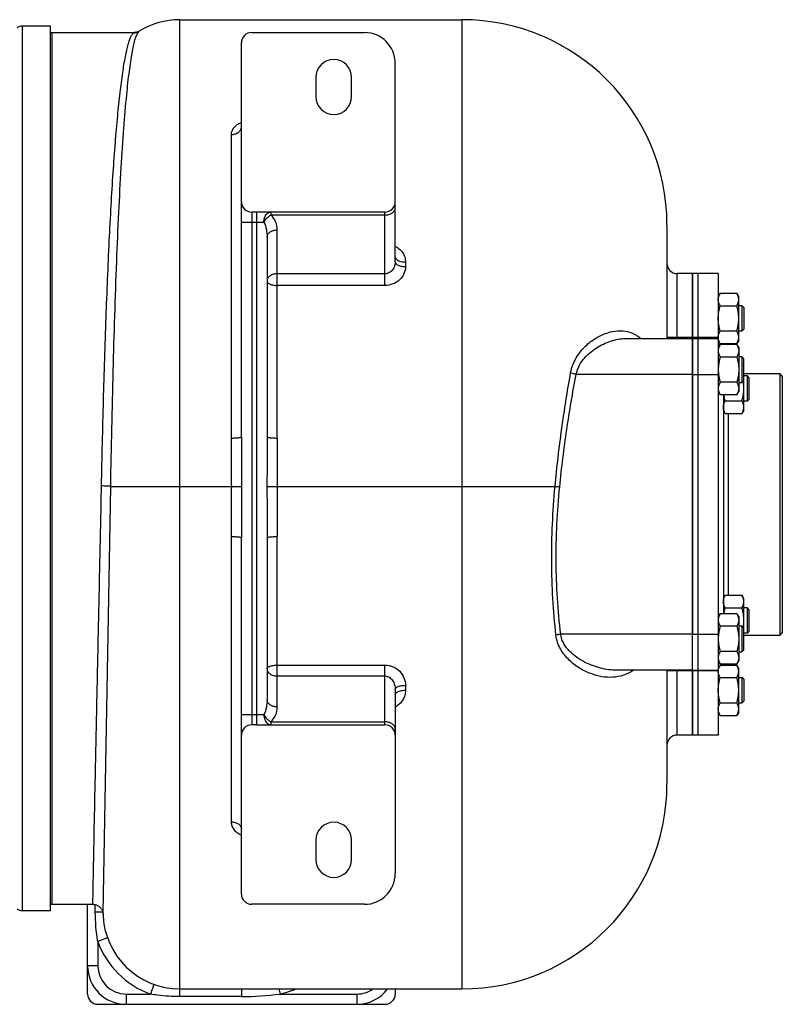
# Model space of a CAD drawing. Units: millimetres. Extents: x -1943 to 1777, y -550 to 1017.
# Drawn here: x 921 to 1219, y 621 to 1005 of the extents above; entities that cross this region are included whole.
import ezdxf

# ---------------------------------------------------------------- set-up
doc = ezdxf.new("R2010")
doc.units = ezdxf.units.MM
doc.header["$LTSCALE"] = 19.36
doc.layers.get('0').update_dxf_attribs({"linetype": 'CONTINUOUS'})
for name, color, linetype in [('02___PRT_ALL_AXES', 7, 'CONTINUOUS'), ('3_ALL_AXES', 7, 'CONTINUOUS'), ('5_SUPERFICI', 7, 'CONTINUOUS')]:
    doc.layers.add(name, color=color, linetype=linetype)

msp = doc.modelspace()

# ---------------------------------------------------------------- linework, layer by layer
at = {"color": 7, "linetype": 'CONTINUOUS'}
for p, q in [((933.13, 1002.6), (922.13, 1002.6)), ((933.13, 657.6), (933.13, 1002.6)), ((983.63, 1005.1), (983.34, 1005.1)), ((983.63, 1005.1), (1093.63, 1005.1)), ((1011.63, 1000.1), (1055.63, 1000.1)), ((1007.63, 842.37), (1007.63, 996.1)), ((1067.63, 910.7), (1067.63, 988.1)), ((1036.63, 982.6), (1036.63, 975.1)), ((1050.63, 975.1), (1050.63, 982.6)), ((1013.63, 930.1), (1011.63, 930.1)), ((1063.63, 930.1), (1013.63, 930.1)), ((1173.63, 925.1), (1173.63, 880.81)), ((1017.63, 920.3), (1017.63, 842.37)), ((1183.63, 906.1), (1177.63, 906.1)), ((1183.63, 726.1), (1183.63, 906.1)), ((1194.39, 898.42), (1193.63, 897.1)), ((1194.39, 898.42), (1200.87, 898.42)), ((1201.63, 897.1), (1200.87, 898.42)), ((1201.63, 880.1), (1201.63, 897.1)), ((1194.39, 893.51), (1200.87, 893.51)), ((1201.63, 893.6), (1202.88, 893.6)), ((1203.63, 892.85), (1202.88, 893.6)), ((1202.88, 893.6), (1202.88, 883.6)), ((1203.63, 892.85), (1203.63, 884.35)), ((1194.39, 883.7), (1200.87, 883.7)), ((1202.88, 883.6), (1201.63, 883.6)), ((1203.63, 884.35), (1202.88, 883.6)), ((1158.16, 880.81), (1183.63, 880.81)), ((1194.39, 878.79), (1193.63, 880.1)), ((1201.63, 880.1), (1200.87, 878.79)), ((1193.63, 877.11), (1194.39, 878.43)), ((1194.39, 878.79), (1200.87, 878.79)), ((1200.87, 878.43), (1194.39, 878.43)), ((1200.87, 878.43), (1201.63, 877.11)), ((1201.63, 877.11), (1201.63, 860.11)), ((1200.87, 873.52), (1194.39, 873.52)), ((1202.88, 873.61), (1201.63, 873.61)), ((1203.63, 872.86), (1202.88, 873.61)), ((1202.88, 873.61), (1202.88, 863.61)), ((1203.63, 852.86), (1203.63, 872.86)), ((1203.63, 864.36), (1202.88, 863.61)), ((1203.63, 866.36), (1204.88, 866.36)), ((1205.63, 865.61), (1204.88, 866.36)), ((1204.88, 866.36), (1204.88, 856.36)), ((1205.63, 865.61), (1205.63, 857.11)), ((1218.63, 866.1), (1217.63, 867.1)), ((1217.63, 867.1), (1217.63, 765.1)), ((1218.63, 866.1), (1218.63, 766.1)), ((1200.87, 863.71), (1194.39, 863.71)), ((1201.63, 863.61), (1202.88, 863.61)), ((1193.63, 860.11), (1194.39, 858.8)), ((1200.87, 858.8), (1194.39, 858.8)), ((1196.39, 856.45), (1202.87, 856.45)), ((1200.87, 858.8), (1201.63, 860.11)), ((1204.88, 856.36), (1203.63, 856.36)), ((1205.63, 857.11), (1204.88, 856.36)), ((1196.39, 851.54), (1195.63, 852.86)), ((1203.63, 852.86), (1202.87, 851.54)), ((1196.39, 851.54), (1202.87, 851.54)), ((1007.63, 664.1), (1007.63, 803.13)), ((1017.63, 803.13), (1017.63, 739.9)), ((1196.39, 780.66), (1195.63, 779.35)), ((1196.39, 780.66), (1202.87, 780.66)), ((1203.63, 779.35), (1202.87, 780.66)), ((1196.39, 775.76), (1202.87, 775.76)), ((1203.63, 759.36), (1203.63, 779.35)), ((1203.63, 775.85), (1204.88, 775.85)), ((1205.63, 775.1), (1204.88, 775.85)), ((1204.88, 775.85), (1204.88, 765.85)), ((1193.63, 772.11), (1194.39, 773.43)), ((1200.87, 773.43), (1194.39, 773.43)), ((1200.87, 773.43), (1201.63, 772.11)), ((1201.63, 772.11), (1201.63, 755.11)), ((1205.63, 775.1), (1205.63, 766.6)), ((1200.87, 768.52), (1194.39, 768.52)), ((1202.88, 768.61), (1201.63, 768.61)), ((1203.63, 767.86), (1202.88, 768.61)), ((1202.88, 768.61), (1202.88, 758.61)), ((1204.88, 765.85), (1203.63, 765.85)), ((1205.63, 766.6), (1204.88, 765.85)), ((1218.63, 766.1), (1217.63, 765.1)), ((1200.87, 758.71), (1194.39, 758.71)), ((1201.63, 758.61), (1202.88, 758.61)), ((1203.63, 759.36), (1202.88, 758.61)), ((1193.63, 755.11), (1194.39, 753.8)), ((1194.39, 753.42), (1193.63, 752.1)), ((1200.87, 753.8), (1194.39, 753.8)), ((1194.39, 753.42), (1200.87, 753.42)), ((1200.87, 753.8), (1201.63, 755.11)), ((1201.63, 752.1), (1200.87, 753.42)), ((1183.63, 751.4), (1154.09, 751.4)), ((1173.63, 751.4), (1173.63, 707.1)), ((1201.63, 735.1), (1201.63, 752.1)), ((1194.39, 748.51), (1200.87, 748.51)), ((1201.63, 748.6), (1202.88, 748.6)), ((1203.63, 747.85), (1202.88, 748.6)), ((1202.88, 748.6), (1202.88, 738.6)), ((1203.63, 747.85), (1203.63, 739.35)), ((1067.63, 743.93), (1067.63, 672.1)), ((1194.39, 738.7), (1200.87, 738.7)), ((1202.88, 738.6), (1201.63, 738.6)), ((1203.63, 739.35), (1202.88, 738.6)), ((1194.39, 733.79), (1193.63, 735.1)), ((1194.39, 733.79), (1200.87, 733.79)), ((1201.63, 735.1), (1200.87, 733.79)), ((1013.63, 730.1), (1011.63, 730.1)), ((1013.63, 730.1), (1063.63, 730.1)), ((1183.63, 726.1), (1177.63, 726.1)), ((1036.63, 685.1), (1036.63, 677.6)), ((1050.63, 677.6), (1050.63, 685.1)), ((933.13, 657.6), (922.13, 657.6)), ((947.63, 625.1), (947.63, 660.1)), ((950.04, 660.08), (949.65, 660.1)), ((1055.63, 660.1), (1011.63, 660.1)), ((953.64, 656.36), (953.64, 656.34)), ((953.64, 656.35), (953.64, 656.24)), ((983.63, 627.1), (1093.63, 627.1)), ((1067.63, 627.1), (1067.63, 625.1)), ((951.63, 621.1), (1063.63, 621.1))]:
    msp.add_line(p, q, dxfattribs=at)
at = {"color": 9, "linetype": 'CONTINUOUS'}
for p, q in [((922.13, 1002.6), (922.13, 657.6)), ((1093.63, 1005.1), (1093.63, 627.1)), ((965.65, 999.97), (965.67, 999.98)), ((1003.63, 960.3), (1003.63, 841.95)), ((1011.63, 930.1), (1011.63, 730.1)), ((1013.63, 730.1), (1013.63, 930.1)), ((1019.14, 930.1), (1019.14, 928.93)), ((1063.63, 901.46), (1063.63, 930.1)), ((1007.63, 926.1), (1016.38, 926.1)), ((1063.63, 928.93), (1019.14, 928.93)), ((1021.63, 841.95), (1021.63, 923.13)), ((1071.63, 910.61), (1071.63, 908.82)), ((1063.63, 906.01), (1021.63, 906.01)), ((1177.63, 880.81), (1177.63, 906.1)), ((1063.63, 901.46), (1021.63, 901.46)), ((1183.63, 881.1), (1173.63, 881.1)), ((1183.63, 866.77), (1138.17, 866.77)), ((953.67, 656.97), (956.64, 823.1)), ((956.64, 823.1), (1007.66, 823.1)), ((983.63, 624.1), (983.63, 823.1)), ((1017.6, 823.1), (1129.97, 823.1)), ((1003.63, 803.53), (1003.63, 692.24)), ((1021.63, 749.15), (1021.63, 803.53)), ((1183.63, 765.43), (1132.17, 765.43)), ((1021.63, 753.4), (1063.63, 753.4)), ((1063.63, 730.1), (1063.63, 753.4)), ((1021.63, 749.15), (1063.63, 749.15)), ((1021.63, 737.07), (1021.63, 749.15)), ((1183.63, 751.1), (1173.63, 751.1)), ((1177.63, 726.1), (1177.63, 751.4)), ((1071.63, 745.51), (1071.63, 743.58)), ((1007.63, 734.1), (1016.38, 734.1)), ((1019.14, 731.28), (1063.63, 731.28)), ((1019.14, 731.28), (1019.14, 730.1)), ((950.63, 657.1), (950.63, 659.98)), ((953.52, 657.1), (950.63, 657.1)), ((953.64, 656.24), (953.67, 656.97)), ((955.39, 646.97), (951.63, 645.61)), ((951.63, 645.61), (951.63, 636.1)), ((951.63, 636.1), (947.63, 636.1)), ((973.49, 628.87), (972.14, 625.1)), ((1007.63, 627.1), (1007.63, 624.1)), ((1022.19, 627.1), (1022.73, 625.1)), ((962.63, 625.1), (972.14, 625.1)), ((962.63, 625.1), (962.63, 621.1)), ((1007.63, 624.1), (983.63, 624.1)), ((1022.73, 625.1), (1052.63, 625.1)), ((1052.63, 625.1), (1052.63, 621.1))]:
    msp.add_line(p, q, dxfattribs=at)
at = {"color": 7, "linetype": 'CONTINUOUS'}
for points in [[(966.8, 1000.18), (966.56, 1000.14), (966.31, 1000.11), (966.08, 1000.1)], [(967.73, 1000.54), (967.67, 1000.51), (967.47, 1000.41), (967.26, 1000.32), (967.03, 1000.24), (966.8, 1000.18)], [(949.65, 660.1), (949.78, 660.1), (950.09, 660.08), (950.39, 660.03), (950.68, 659.97), (950.97, 659.88), (951.24, 659.77), (951.51, 659.64), (951.76, 659.5), (952, 659.34), (952.22, 659.16), (952.43, 658.97), (952.62, 658.78), (952.79, 658.57), (952.95, 658.36), (953.08, 658.15), (953.2, 657.94), (953.3, 657.73), (953.38, 657.53), (953.45, 657.34)], [(953.45, 657.34), (953.5, 657.17), (953.54, 657.01), (953.57, 656.87), (953.59, 656.76), (953.6, 656.68), (953.61, 656.6), (953.62, 656.54), (953.62, 656.5), (953.63, 656.46), (953.63, 656.43), (953.63, 656.41), (953.63, 656.39), (953.63, 656.37), (953.64, 656.36)]]:
    msp.add_lwpolyline(points, dxfattribs=at)
for centre, radius, start, end in [((922.13, 999.6), 3, 90, 131.8103), ((983.63, 975.1), 30, 90, 121.9188), ((1093.63, 925.1), 80, 0, 90), ((1011.63, 996.1), 4, 90, 180), ((1055.63, 988.1), 12, 0, 90), ((1043.63, 982.6), 7, 0, 180), ((1043.63, 975.1), 7, 180, 360), ((1011.63, 934.1), 4, 180, 270), ((1063.63, 934.1), 4, 270, 360), ((1177.63, 910.1), 4, 180, 270), ((1197.31, 881.24), 3.68, 180.0014, 182.1581), ((1197.31, 750.96), 3.69, 177.8422, 179.9987), ((1011.63, 726.1), 4, 90, 180), ((1063.63, 726.1), 4, 0, 90), ((1177.63, 722.1), 4, 90, 180), ((1093.63, 707.1), 80, 270, 360), ((1043.63, 685.1), 7, 0, 180), ((1043.63, 677.6), 7, 180, 360), ((1055.63, 672.1), 12, 270, 360), ((1011.63, 664.1), 4, 180, 270), ((922.13, 660.6), 3, 228.1897, 270), ((983.63, 657.1), 30, 181.6531, 270), ((962.63, 636.1), 15, 180, 270), ((1052.63, 636.1), 15, 270, 323.1017), ((951.63, 625.1), 4, 180, 270), ((1063.63, 625.1), 4, 270, 360)]:
    msp.add_arc(centre, radius, start, end, dxfattribs=at)
at = {"color": 9, "linetype": 'CONTINUOUS'}
for centre, radius, start, end in [((965.68, 1003.96), 3.98, 269.8528, 300.8928), ((965.66, 1003.95), 3.99, 294.7925, 300.0576), ((965.67, 1003.93), 3.96, 300.0602, 301.918), ((1010.9, 956.3), 9.23, 110.8007, 115.2059), ((1013.63, 923.13), 8, 359.995, 46.4674), ((1139.07, 899.52), 76.95, 263.2125, 264.5734), ((1013.63, 737.07), 8, 313.5419, 359.9947), ((983.63, 657.1), 34, 199.7499, 250.2501), ((962.63, 636.1), 11, 180, 270), ((1007.63, 681.1), 58, 285.0902, 291.3783), ((1052.63, 636.1), 11, 270, 305.0832), ((1007.71, 737.29), 113.18, 269.9558, 277.6221)]:
    msp.add_arc(centre, radius, start, end, dxfattribs=at)
for points, knots in [([(953.05, 823.26), (953.27, 834.37), (953.77, 856.23), (954.76, 888.1), (955.8, 913.45), (956.78, 932.32), (957.56, 945.08), (958.4, 956.73), (959.29, 967.16), (960.23, 976.27), (961.22, 983.97), (962.11, 989.47), (962.86, 993.11), (963.4, 995.26), (963.93, 997.02), (964.47, 998.38), (965, 999.36), (965.43, 999.83), (965.65, 999.97)], [0, 0, 0, 0, 0.187398, 0.369061, 0.538026, 0.615702, 0.687836, 0.753745, 0.812809, 0.864482, 0.908296, 0.943875, 0.958491, 0.970964, 0.981291, 0.989498, 0.99566, 1, 1, 1, 1]), ([(962.89, 975.9), (963.19, 978.94), (963.66, 983.25), (964.41, 988.65), (964.94, 991.95), (965.48, 994.72), (966.02, 996.97), (966.57, 998.67), (966.99, 999.62), (967.22, 999.98)], [0, 0, 0, 0, 0.373257, 0.529861, 0.665853, 0.780904, 0.87484, 0.947699, 1, 1, 1, 1]), ([(966.08, 1000.1), (966.05, 1000.1), (965.9, 1000.09), (965.77, 1000.04), (965.67, 999.98)], [0, 0, 0, 0, 0.224661, 1, 1, 1, 1]), ([(967.22, 999.98), (967.27, 1000.04), (967.42, 1000.26), (967.6, 1000.47), (967.77, 1000.57)], [0, 0, 0, 0, 0.295246, 1, 1, 1, 1]), ([(956.64, 823.1), (956.91, 838.17), (957.52, 867.39), (958.62, 903.02), (959.75, 929.41), (960.66, 946.78), (961.67, 962.09), (962.46, 971.56), (962.89, 975.9)], [0, 0, 0, 0, 0.295567, 0.573235, 0.699203, 0.813603, 0.914447, 1, 1, 1, 1]), ([(1006.97, 964.66), (1006.47, 964.42), (1005.57, 963.89), (1004.48, 962.83), (1003.79, 961.62), (1003.63, 960.73), (1003.63, 960.3)], [0, 0, 0, 0, 0.285223, 0.542655, 0.777325, 1, 1, 1, 1]), ([(1003.63, 960.3), (1004.14, 960.3), (1005.15, 960.45), (1006.46, 961.08), (1007.39, 962.07), (1007.63, 962.91), (1007.63, 963.31)], [0, 0, 0, 0, 0.281339, 0.545404, 0.783032, 1, 1, 1, 1]), ([(1016.38, 926.1), (1016.38, 926.48), (1016.46, 927.23), (1016.86, 928.55), (1017.49, 929.41), (1018.02, 929.76)], [0, 0, 0, 0, 0.276317, 0.541122, 1, 1, 1, 1]), ([(1018.02, 929.76), (1018.19, 929.87), (1018.55, 930.04), (1018.94, 930.1), (1019.14, 930.1)], [0, 0, 0, 0, 0.511437, 1, 1, 1, 1]), ([(1063.63, 928.93), (1064.14, 928.93), (1065.14, 929.07), (1066.45, 929.66), (1067.25, 930.45), (1067.57, 931.19), (1067.63, 931.57), (1067.63, 931.76)], [0, 0, 0, 0, 0.287469, 0.5543, 0.789034, 0.896488, 1, 1, 1, 1]), ([(1016.38, 926.1), (1016.68, 926.7), (1017.48, 927.79), (1018.55, 928.62), (1019.14, 928.93)], [0, 0, 0, 0, 0.501896, 1, 1, 1, 1]), ([(1016.38, 926.1), (1016.85, 925.22), (1017.45, 923.29), (1017.63, 921.3), (1017.63, 920.3)], [0, 0, 0, 0, 0.502017, 1, 1, 1, 1]), ([(1017.63, 920.3), (1017.63, 920.49), (1017.68, 920.87), (1018, 921.61), (1018.8, 922.41), (1020.11, 923), (1021.11, 923.13), (1021.63, 923.13)], [0, 0, 0, 0, 0.103512, 0.210966, 0.445701, 0.712532, 1, 1, 1, 1]), ([(1067.63, 916.7), (1068.22, 916.41), (1069.33, 915.67), (1070.63, 914.2), (1071.44, 912.48), (1071.63, 911.23), (1071.63, 910.61)], [0, 0, 0, 0, 0.261602, 0.51382, 0.758588, 1, 1, 1, 1]), ([(1067.63, 910.7), (1067.63, 910.14), (1067.44, 909.01), (1066.65, 907.49), (1065.56, 906.52), (1064.49, 906.09), (1063.91, 906.01), (1063.63, 906.01)], [0, 0, 0, 0, 0.24682, 0.495692, 0.746406, 0.873122, 1, 1, 1, 1]), ([(1067.63, 912.53), (1067.63, 912.48), (1067.64, 912.27), (1067.73, 912.07), (1067.82, 911.94)], [0, 0, 0, 0, 0.239223, 1, 1, 1, 1]), ([(1067.63, 910.7), (1067.63, 910.58), (1067.69, 910.31), (1067.93, 909.95), (1068.31, 909.62), (1069.02, 909.23), (1070.15, 908.9), (1071.11, 908.82), (1071.63, 908.82)], [0, 0, 0, 0, 0.078822, 0.167199, 0.270688, 0.391198, 0.676957, 1, 1, 1, 1]), ([(1067.82, 911.94), (1067.97, 911.73), (1068.43, 911.33), (1069.32, 910.93), (1070.42, 910.67), (1071.21, 910.61), (1071.63, 910.61)], [0, 0, 0, 0, 0.188203, 0.424761, 0.701347, 1, 1, 1, 1]), ([(1071.63, 908.82), (1071.63, 907.88), (1071.2, 905.94), (1069.42, 903.5), (1066.77, 901.85), (1064.68, 901.46), (1063.63, 901.46)], [0, 0, 0, 0, 0.235677, 0.480607, 0.736614, 1, 1, 1, 1]), ([(1021.63, 906.01), (1021.11, 906.01), (1020.11, 905.88), (1018.8, 905.29), (1018, 904.49), (1017.68, 903.75), (1017.63, 903.37), (1017.63, 903.18)], [0, 0, 0, 0, 0.287469, 0.5543, 0.789034, 0.896488, 1, 1, 1, 1]), ([(1017.63, 903.18), (1017.63, 903.07), (1017.69, 902.82), (1017.94, 902.49), (1018.32, 902.2), (1018.82, 901.94), (1019.42, 901.73), (1020.11, 901.58), (1020.85, 901.48), (1021.37, 901.46), (1021.63, 901.46)], [0, 0, 0, 0, 0.0738, 0.158543, 0.260243, 0.380639, 0.518371, 0.670414, 0.832761, 1, 1, 1, 1]), ([(1136.05, 867.34), (1136.22, 868.3), (1136.72, 870.15), (1138.22, 873.49), (1140.79, 876.99), (1144.48, 880.18), (1148.41, 882.4), (1152.42, 883.68), (1156.4, 883.95), (1160.22, 883.07), (1162.44, 881.67), (1163.43, 880.82)], [0, 0, 0, 0, 0.081147, 0.158797, 0.304177, 0.438485, 0.562825, 0.678114, 0.786194, 0.891127, 1, 1, 1, 1]), ([(1138.17, 866.77), (1138.44, 868.01), (1139.34, 870.34), (1141.46, 873.28), (1143.97, 875.64), (1147.52, 878.1), (1152.23, 880.17), (1156.23, 880.81), (1158.16, 880.81)], [0, 0, 0, 0, 0.14521, 0.282679, 0.414095, 0.540373, 0.77857, 1, 1, 1, 1]), ([(1129.97, 823.1), (1130.67, 830.64), (1132.42, 845.43), (1134.77, 860.13), (1136.05, 867.34)], [0, 0, 0, 0, 0.508197, 1, 1, 1, 1]), ([(1131.79, 822.91), (1132.52, 830.39), (1134.36, 845.06), (1136.83, 859.63), (1138.17, 866.77)], [0, 0, 0, 0, 0.508303, 1, 1, 1, 1]), ([(1138.17, 866.77), (1137.98, 866.8), (1137.26, 866.94), (1136.56, 867.14), (1136.05, 867.34)], [0, 0, 0, 0, 0.258243, 1, 1, 1, 1]), ([(1003.63, 841.95), (1004.14, 841.95), (1004.88, 841.96), (1005.82, 842.02), (1006.42, 842.07), (1006.91, 842.12), (1007.29, 842.19), (1007.5, 842.25), (1007.63, 842.33), (1007.63, 842.37)], [0, 0, 0, 0, 0.376975, 0.547457, 0.697178, 0.820646, 0.913331, 0.97254, 1, 1, 1, 1]), ([(1003.63, 841.95), (1003.63, 838.81), (1003.67, 832.53), (1003.69, 826.25), (1003.69, 823.1)], [0, 0, 0, 0, 0.499325, 1, 1, 1, 1]), ([(1007.63, 842.37), (1007.63, 839.16), (1007.65, 832.74), (1007.66, 826.32), (1007.66, 823.1)], [0, 0, 0, 0, 0.499831, 1, 1, 1, 1]), ([(1017.63, 842.37), (1017.63, 839.16), (1017.61, 832.74), (1017.6, 826.32), (1017.6, 823.1)], [0, 0, 0, 0, 0.499831, 1, 1, 1, 1]), ([(1017.63, 842.37), (1017.63, 842.33), (1017.75, 842.25), (1017.97, 842.19), (1018.34, 842.12), (1018.83, 842.07), (1019.43, 842.02), (1020.37, 841.96), (1021.12, 841.95), (1021.63, 841.95)], [0, 0, 0, 0, 0.02746, 0.086669, 0.179354, 0.302822, 0.452543, 0.623025, 1, 1, 1, 1]), ([(1021.63, 841.95), (1021.63, 838.81), (1021.59, 832.53), (1021.56, 826.25), (1021.56, 823.1)], [0, 0, 0, 0, 0.499326, 1, 1, 1, 1]), ([(949.66, 660.26), (949.68, 660.74), (949.71, 662.17), (949.77, 665.03), (949.85, 669.33), (949.96, 675.01), (950.09, 682.02), (950.32, 693.88), (950.68, 711.49), (951.19, 735.53), (951.78, 762.83), (952.41, 792.44), (952.84, 812.84), (953.05, 823.26)], [0, 0, 0, 0, 0.008711, 0.026344, 0.052746, 0.087689, 0.130872, 0.181922, 0.305791, 0.455024, 0.624452, 0.808218, 1, 1, 1, 1]), ([(956.64, 823.1), (956.44, 823.12), (955.94, 823.16), (954.75, 823.22), (953.75, 823.25), (953.05, 823.26)], [0, 0, 0, 0, 0.173189, 0.410442, 1, 1, 1, 1]), ([(1003.69, 823.1), (1003.69, 819.84), (1003.67, 813.31), (1003.63, 806.79), (1003.63, 803.53)], [0, 0, 0, 0, 0.500624, 1, 1, 1, 1]), ([(1007.66, 823.1), (1007.66, 819.77), (1007.65, 813.12), (1007.63, 806.46), (1007.63, 803.13)], [0, 0, 0, 0, 0.500156, 1, 1, 1, 1]), ([(1017.6, 823.1), (1017.6, 819.77), (1017.61, 813.12), (1017.63, 806.46), (1017.63, 803.13)], [0, 0, 0, 0, 0.500157, 1, 1, 1, 1]), ([(1021.56, 823.1), (1021.56, 819.84), (1021.59, 813.31), (1021.63, 806.79), (1021.63, 803.53)], [0, 0, 0, 0, 0.500626, 1, 1, 1, 1]), ([(1130.33, 765.09), (1129.29, 774.55), (1128.15, 793.92), (1129.07, 813.3), (1129.97, 823.1)], [0, 0, 0, 0, 0.491579, 1, 1, 1, 1]), ([(1132.17, 765.43), (1131.07, 774.8), (1129.87, 794), (1130.84, 813.2), (1131.79, 822.91)], [0, 0, 0, 0, 0.491516, 1, 1, 1, 1]), ([(1003.63, 803.53), (1004.14, 803.53), (1004.88, 803.51), (1005.82, 803.47), (1006.42, 803.42), (1006.91, 803.36), (1007.29, 803.29), (1007.5, 803.24), (1007.63, 803.17), (1007.63, 803.13)], [0, 0, 0, 0, 0.377336, 0.547964, 0.697793, 0.821313, 0.913972, 0.973021, 1, 1, 1, 1]), ([(1017.63, 803.13), (1017.63, 803.17), (1017.75, 803.24), (1017.97, 803.29), (1018.34, 803.36), (1018.83, 803.42), (1019.43, 803.47), (1020.37, 803.51), (1021.12, 803.53), (1021.63, 803.53)], [0, 0, 0, 0, 0.026979, 0.086028, 0.178687, 0.302207, 0.452036, 0.622664, 1, 1, 1, 1]), ([(1132.17, 765.43), (1132.01, 765.42), (1131.39, 765.34), (1130.78, 765.22), (1130.33, 765.09)], [0, 0, 0, 0, 0.256394, 1, 1, 1, 1]), ([(1160.51, 751.38), (1159.34, 750.55), (1156.78, 749.24), (1152.53, 748.45), (1148.15, 748.74), (1143.74, 749.98), (1139.4, 752.13), (1136.04, 754.68), (1133.66, 757.26), (1132.08, 759.54), (1130.88, 762.17), (1130.44, 764.09), (1130.33, 765.09)], [0, 0, 0, 0, 0.111198, 0.220332, 0.332463, 0.450306, 0.575025, 0.707129, 0.776318, 0.847865, 0.92225, 1, 1, 1, 1]), ([(1154.09, 751.4), (1151.96, 751.4), (1148.71, 751.84), (1144.53, 753.15), (1141.4, 754.54), (1138.38, 756.36), (1136.06, 758.29), (1134.44, 760.13), (1133.38, 761.71), (1132.57, 763.49), (1132.26, 764.77), (1132.17, 765.43)], [0, 0, 0, 0, 0.228424, 0.34755, 0.469982, 0.595757, 0.725072, 0.791366, 0.859024, 0.928447, 1, 1, 1, 1]), ([(1017.63, 751.98), (1017.63, 752.07), (1017.69, 752.29), (1017.94, 752.56), (1018.32, 752.8), (1018.82, 753), (1019.43, 753.18), (1020.37, 753.35), (1021.11, 753.4), (1021.63, 753.4)], [0, 0, 0, 0, 0.064022, 0.142099, 0.240866, 0.361505, 0.501954, 0.658541, 1, 1, 1, 1]), ([(1063.63, 753.4), (1064.7, 753.4), (1066.84, 752.96), (1069.48, 751.14), (1071.22, 748.53), (1071.63, 746.5), (1071.63, 745.51)], [0, 0, 0, 0, 0.259012, 0.512899, 0.75945, 1, 1, 1, 1]), ([(1017.63, 751.98), (1017.63, 751.79), (1017.68, 751.41), (1018, 750.67), (1018.8, 749.87), (1020.11, 749.28), (1021.11, 749.15), (1021.63, 749.15)], [0, 0, 0, 0, 0.103512, 0.210966, 0.4457, 0.712531, 1, 1, 1, 1]), ([(1063.63, 749.15), (1063.93, 749.15), (1064.54, 749.05), (1065.37, 748.66), (1066.07, 748.08), (1066.83, 747.13), (1067.46, 745.74), (1067.63, 744.53), (1067.63, 743.93)], [0, 0, 0, 0, 0.125409, 0.250839, 0.37619, 0.501509, 0.750964, 1, 1, 1, 1]), ([(1067.63, 743.93), (1067.63, 744.03), (1067.69, 744.27), (1067.94, 744.57), (1068.32, 744.84), (1068.82, 745.07), (1069.42, 745.26), (1070.36, 745.46), (1071.11, 745.51), (1071.63, 745.51)], [0, 0, 0, 0, 0.06939, 0.151072, 0.251395, 0.371885, 0.510872, 0.66503, 1, 1, 1, 1]), ([(1071.63, 743.58), (1071.63, 742.93), (1071.45, 741.6), (1070.65, 739.76), (1069.36, 738.17), (1068.24, 737.36), (1067.63, 737.03)], [0, 0, 0, 0, 0.244619, 0.491109, 0.742328, 1, 1, 1, 1]), ([(1067.63, 741.96), (1067.63, 742.11), (1067.75, 742.44), (1068.01, 742.67), (1068.16, 742.77)], [0, 0, 0, 0, 0.441152, 1, 1, 1, 1]), ([(1068.16, 742.77), (1068.36, 742.91), (1068.84, 743.15), (1069.99, 743.49), (1070.96, 743.58), (1071.63, 743.58)], [0, 0, 0, 0, 0.199829, 0.440883, 1, 1, 1, 1]), ([(1017.63, 739.9), (1017.63, 738.91), (1017.45, 736.92), (1016.85, 734.99), (1016.38, 734.1)], [0, 0, 0, 0, 0.49794, 1, 1, 1, 1]), ([(1021.63, 737.07), (1021.11, 737.07), (1020.11, 737.21), (1018.8, 737.8), (1018, 738.6), (1017.68, 739.34), (1017.63, 739.72), (1017.63, 739.9)], [0, 0, 0, 0, 0.287469, 0.5543, 0.789034, 0.896488, 1, 1, 1, 1]), ([(1016.38, 734.1), (1016.68, 733.51), (1017.48, 732.42), (1018.55, 731.58), (1019.14, 731.28)], [0, 0, 0, 0, 0.501896, 1, 1, 1, 1]), ([(1016.38, 734.1), (1016.38, 733.72), (1016.46, 732.97), (1016.86, 731.66), (1017.49, 730.79), (1018.02, 730.45)], [0, 0, 0, 0, 0.276321, 0.541128, 1, 1, 1, 1]), ([(1018.02, 730.45), (1018.19, 730.34), (1018.55, 730.17), (1018.94, 730.1), (1019.14, 730.1)], [0, 0, 0, 0, 0.511432, 1, 1, 1, 1]), ([(1067.63, 728.45), (1067.63, 728.63), (1067.57, 729.01), (1067.25, 729.75), (1066.45, 730.55), (1065.14, 731.14), (1064.14, 731.28), (1063.63, 731.28)], [0, 0, 0, 0, 0.103512, 0.210966, 0.4457, 0.712531, 1, 1, 1, 1]), ([(1003.63, 692.24), (1003.63, 691.72), (1003.82, 690.65), (1004.66, 689.19), (1005.96, 687.97), (1007.04, 687.38), (1007.63, 687.14)], [0, 0, 0, 0, 0.228284, 0.466408, 0.72283, 1, 1, 1, 1]), ([(1003.63, 692.24), (1004.14, 692.24), (1005.13, 692.11), (1006.44, 691.56), (1007.24, 690.81), (1007.57, 690.11), (1007.63, 689.75), (1007.63, 689.57)], [0, 0, 0, 0, 0.293106, 0.562796, 0.795527, 0.900102, 1, 1, 1, 1]), ([(949.65, 660.1), (949.65, 660.1), (949.65, 660.12), (949.65, 660.15), (949.65, 660.2), (949.66, 660.24), (949.66, 660.26)], [0, 0, 0, 0, 0.064655, 0.252339, 0.564095, 1, 1, 1, 1]), ([(983.63, 624.1), (980.74, 624.1), (976.89, 624.35), (973.08, 624.93), (972.14, 625.1)], [0, 0, 0, 0, 0.749872, 1, 1, 1, 1])]:
    msp.add_open_spline(points, degree=3, knots=knots, dxfattribs=at)
for points in [[(967.33, 1000.33), (966.81, 1000.09), (966.22, 999.96), (965.65, 999.97)], [(951.63, 645.61), (950.95, 649.4), (950.63, 653.26), (950.63, 657.1)]]:
    msp.add_open_spline(points, degree=3, dxfattribs=at)
at = {"color": 7, "linetype": 'CONTINUOUS'}
for points, knots in [([(1193.63, 895.96), (1193.63, 896.07), (1193.64, 896.28), (1193.67, 896.59), (1193.74, 896.9), (1193.86, 897.31), (1194.06, 897.83), (1194.27, 898.22), (1194.39, 898.42)], [0, 0, 0, 0, 0.119944, 0.240516, 0.36228, 0.485687, 0.738449, 1, 1, 1, 1]), ([(1194.39, 893.51), (1194.27, 893.71), (1194.06, 894.1), (1193.86, 894.62), (1193.74, 895.03), (1193.67, 895.34), (1193.64, 895.65), (1193.63, 895.86), (1193.63, 895.96)], [0, 0, 0, 0, 0.26155, 0.514311, 0.637719, 0.759483, 0.880056, 1, 1, 1, 1]), ([(1201.63, 895.96), (1201.63, 896.07), (1201.62, 896.28), (1201.58, 896.59), (1201.51, 896.9), (1201.39, 897.31), (1201.19, 897.83), (1200.98, 898.22), (1200.87, 898.42)], [0, 0, 0, 0, 0.119944, 0.240516, 0.36228, 0.485687, 0.738449, 1, 1, 1, 1]), ([(1200.87, 893.51), (1200.98, 893.71), (1201.19, 894.1), (1201.39, 894.62), (1201.51, 895.03), (1201.58, 895.34), (1201.62, 895.65), (1201.63, 895.86), (1201.63, 895.96)], [0, 0, 0, 0, 0.26155, 0.514311, 0.637719, 0.759483, 0.880056, 1, 1, 1, 1]), ([(1193.63, 888.6), (1193.63, 889.02), (1193.66, 889.85), (1193.82, 891.09), (1194.06, 892.31), (1194.27, 893.11), (1194.39, 893.51)], [0, 0, 0, 0, 0.249984, 0.499977, 0.749982, 1, 1, 1, 1]), ([(1201.63, 888.6), (1201.63, 889.02), (1201.59, 889.85), (1201.44, 891.09), (1201.19, 892.31), (1200.98, 893.11), (1200.87, 893.51)], [0, 0, 0, 0, 0.249984, 0.499977, 0.749982, 1, 1, 1, 1]), ([(1194.39, 883.7), (1194.27, 884.1), (1194.06, 884.9), (1193.82, 886.12), (1193.66, 887.36), (1193.63, 888.19), (1193.63, 888.6)], [0, 0, 0, 0, 0.250017, 0.500021, 0.750014, 1, 1, 1, 1]), ([(1200.87, 883.7), (1200.98, 884.1), (1201.19, 884.9), (1201.44, 886.12), (1201.59, 887.36), (1201.63, 888.19), (1201.63, 888.6)], [0, 0, 0, 0, 0.250017, 0.500021, 0.750014, 1, 1, 1, 1]), ([(1193.63, 881.24), (1193.63, 881.35), (1193.64, 881.55), (1193.67, 881.87), (1193.74, 882.18), (1193.86, 882.59), (1194.06, 883.11), (1194.27, 883.5), (1194.39, 883.7)], [0, 0, 0, 0, 0.119944, 0.240516, 0.36228, 0.485687, 0.738449, 1, 1, 1, 1]), ([(1201.63, 881.24), (1201.63, 881.35), (1201.62, 881.55), (1201.58, 881.87), (1201.51, 882.18), (1201.39, 882.59), (1201.19, 883.11), (1200.98, 883.5), (1200.87, 883.7)], [0, 0, 0, 0, 0.119944, 0.240516, 0.36228, 0.485687, 0.738449, 1, 1, 1, 1]), ([(1194.39, 878.79), (1194.28, 878.97), (1194.08, 879.35), (1193.84, 879.92), (1193.71, 880.42), (1193.65, 880.81), (1193.63, 881.01), (1193.63, 881.1)], [0, 0, 0, 0, 0.261195, 0.514096, 0.759482, 0.880144, 1, 1, 1, 1]), ([(1200.87, 878.79), (1200.98, 878.98), (1201.19, 879.38), (1201.39, 879.89), (1201.51, 880.31), (1201.58, 880.62), (1201.62, 880.93), (1201.63, 881.14), (1201.63, 881.24)], [0, 0, 0, 0, 0.26155, 0.514311, 0.637719, 0.759483, 0.880056, 1, 1, 1, 1]), ([(1194.39, 878.43), (1194.27, 878.23), (1194.06, 877.84), (1193.86, 877.32), (1193.74, 876.91), (1193.67, 876.6), (1193.64, 876.29), (1193.63, 876.08), (1193.63, 875.97)], [0, 0, 0, 0, 0.26155, 0.514311, 0.637719, 0.759483, 0.880056, 1, 1, 1, 1]), ([(1193.63, 875.97), (1193.63, 875.87), (1193.64, 875.66), (1193.67, 875.35), (1193.74, 875.04), (1193.86, 874.63), (1194.06, 874.11), (1194.27, 873.72), (1194.39, 873.52)], [0, 0, 0, 0, 0.119944, 0.240516, 0.36228, 0.485687, 0.738449, 1, 1, 1, 1]), ([(1200.87, 878.43), (1200.98, 878.23), (1201.19, 877.84), (1201.39, 877.32), (1201.51, 876.91), (1201.58, 876.6), (1201.62, 876.29), (1201.63, 876.08), (1201.63, 875.97)], [0, 0, 0, 0, 0.26155, 0.514311, 0.637719, 0.759483, 0.880056, 1, 1, 1, 1]), ([(1201.63, 875.97), (1201.63, 875.87), (1201.62, 875.66), (1201.58, 875.35), (1201.51, 875.04), (1201.39, 874.63), (1201.19, 874.11), (1200.98, 873.72), (1200.87, 873.52)], [0, 0, 0, 0, 0.119944, 0.240516, 0.36228, 0.485687, 0.738449, 1, 1, 1, 1]), ([(1194.39, 873.52), (1194.27, 873.12), (1194.06, 872.32), (1193.82, 871.1), (1193.66, 869.86), (1193.63, 869.03), (1193.63, 868.61)], [0, 0, 0, 0, 0.250017, 0.500021, 0.750014, 1, 1, 1, 1]), ([(1200.87, 873.52), (1200.98, 873.12), (1201.19, 872.32), (1201.44, 871.1), (1201.59, 869.86), (1201.63, 869.03), (1201.63, 868.61)], [0, 0, 0, 0, 0.250017, 0.500021, 0.750014, 1, 1, 1, 1]), ([(1193.63, 868.61), (1193.63, 868.2), (1193.66, 867.37), (1193.82, 866.13), (1194.06, 864.91), (1194.27, 864.11), (1194.39, 863.71)], [0, 0, 0, 0, 0.249984, 0.499977, 0.749982, 1, 1, 1, 1]), ([(1201.63, 868.61), (1201.63, 868.2), (1201.59, 867.37), (1201.44, 866.13), (1201.19, 864.91), (1200.98, 864.11), (1200.87, 863.71)], [0, 0, 0, 0, 0.249984, 0.499977, 0.749982, 1, 1, 1, 1]), ([(1203.63, 861.36), (1203.63, 861.59), (1203.62, 862.05), (1203.55, 862.97), (1203.46, 863.66), (1203.38, 864.11)], [0, 0, 0, 0, 0.250027, 0.500053, 1, 1, 1, 1]), ([(1194.39, 863.71), (1194.27, 863.51), (1194.06, 863.12), (1193.86, 862.6), (1193.74, 862.19), (1193.67, 861.88), (1193.64, 861.56), (1193.63, 861.36), (1193.63, 861.25)], [0, 0, 0, 0, 0.26155, 0.514311, 0.637719, 0.759483, 0.880056, 1, 1, 1, 1]), ([(1193.63, 861.25), (1193.63, 861.15), (1193.64, 860.94), (1193.67, 860.63), (1193.74, 860.32), (1193.86, 859.9), (1194.06, 859.39), (1194.27, 858.99), (1194.39, 858.8)], [0, 0, 0, 0, 0.119944, 0.240516, 0.36228, 0.485687, 0.738449, 1, 1, 1, 1]), ([(1200.87, 863.71), (1200.98, 863.51), (1201.19, 863.12), (1201.39, 862.6), (1201.51, 862.19), (1201.58, 861.88), (1201.62, 861.56), (1201.63, 861.36), (1201.63, 861.25)], [0, 0, 0, 0, 0.26155, 0.514311, 0.637719, 0.759483, 0.880056, 1, 1, 1, 1]), ([(1201.63, 861.25), (1201.63, 861.15), (1201.62, 860.94), (1201.58, 860.63), (1201.51, 860.32), (1201.39, 859.9), (1201.19, 859.39), (1200.98, 858.99), (1200.87, 858.8)], [0, 0, 0, 0, 0.119944, 0.240516, 0.36228, 0.485687, 0.738449, 1, 1, 1, 1]), ([(1202.87, 856.45), (1202.98, 856.85), (1203.19, 857.65), (1203.44, 858.88), (1203.59, 860.11), (1203.63, 860.94), (1203.63, 861.36)], [0, 0, 0, 0, 0.250017, 0.500021, 0.750014, 1, 1, 1, 1]), ([(1195.63, 854), (1195.63, 854.1), (1195.64, 854.31), (1195.67, 854.62), (1195.74, 854.93), (1195.86, 855.35), (1196.06, 855.86), (1196.27, 856.25), (1196.39, 856.45)], [0, 0, 0, 0, 0.119944, 0.240516, 0.36228, 0.485687, 0.738449, 1, 1, 1, 1]), ([(1196.39, 856.45), (1196.33, 856.64), (1196.12, 857.42), (1195.94, 858.2), (1195.84, 858.8)], [0, 0, 0, 0, 0.250057, 1, 1, 1, 1]), ([(1203.63, 854), (1203.63, 854.1), (1203.62, 854.31), (1203.58, 854.62), (1203.51, 854.93), (1203.39, 855.35), (1203.19, 855.86), (1202.98, 856.25), (1202.87, 856.45)], [0, 0, 0, 0, 0.119944, 0.240516, 0.36228, 0.485687, 0.738449, 1, 1, 1, 1]), ([(1196.39, 851.54), (1196.27, 851.74), (1196.06, 852.13), (1195.86, 852.65), (1195.74, 853.06), (1195.67, 853.37), (1195.64, 853.69), (1195.63, 853.89), (1195.63, 854)], [0, 0, 0, 0, 0.26155, 0.514311, 0.637719, 0.759483, 0.880056, 1, 1, 1, 1]), ([(1202.87, 851.54), (1202.98, 851.74), (1203.19, 852.13), (1203.39, 852.65), (1203.51, 853.06), (1203.58, 853.37), (1203.62, 853.69), (1203.63, 853.89), (1203.63, 854)], [0, 0, 0, 0, 0.26155, 0.514311, 0.637719, 0.759483, 0.880056, 1, 1, 1, 1]), ([(1195.63, 778.21), (1195.63, 778.31), (1195.64, 778.52), (1195.67, 778.83), (1195.74, 779.14), (1195.86, 779.56), (1196.06, 780.07), (1196.27, 780.47), (1196.39, 780.66)], [0, 0, 0, 0, 0.119944, 0.240516, 0.36228, 0.485687, 0.738449, 1, 1, 1, 1]), ([(1203.63, 778.21), (1203.63, 778.31), (1203.62, 778.52), (1203.58, 778.83), (1203.51, 779.14), (1203.39, 779.56), (1203.19, 780.07), (1202.98, 780.47), (1202.87, 780.66)], [0, 0, 0, 0, 0.119944, 0.240516, 0.36228, 0.485687, 0.738449, 1, 1, 1, 1]), ([(1196.39, 775.76), (1196.27, 775.95), (1196.06, 776.35), (1195.86, 776.86), (1195.74, 777.28), (1195.67, 777.59), (1195.64, 777.9), (1195.63, 778.11), (1195.63, 778.21)], [0, 0, 0, 0, 0.26155, 0.514311, 0.637719, 0.759483, 0.880056, 1, 1, 1, 1]), ([(1195.85, 773.43), (1195.88, 773.63), (1196.03, 774.41), (1196.22, 775.18), (1196.39, 775.76)], [0, 0, 0, 0, 0.250046, 1, 1, 1, 1]), ([(1202.87, 775.76), (1202.98, 775.95), (1203.19, 776.35), (1203.39, 776.86), (1203.51, 777.28), (1203.58, 777.59), (1203.62, 777.9), (1203.63, 778.11), (1203.63, 778.21)], [0, 0, 0, 0, 0.26155, 0.514311, 0.637719, 0.759483, 0.880056, 1, 1, 1, 1]), ([(1203.63, 770.85), (1203.63, 771.26), (1203.59, 772.09), (1203.44, 773.33), (1203.19, 774.55), (1202.98, 775.36), (1202.87, 775.76)], [0, 0, 0, 0, 0.249984, 0.499977, 0.749982, 1, 1, 1, 1]), ([(1194.39, 773.43), (1194.27, 773.23), (1194.06, 772.84), (1193.86, 772.32), (1193.74, 771.91), (1193.67, 771.6), (1193.64, 771.29), (1193.63, 771.08), (1193.63, 770.97)], [0, 0, 0, 0, 0.26155, 0.514311, 0.637719, 0.759483, 0.880056, 1, 1, 1, 1]), ([(1200.87, 773.43), (1200.98, 773.23), (1201.19, 772.84), (1201.39, 772.32), (1201.51, 771.91), (1201.58, 771.6), (1201.62, 771.29), (1201.63, 771.08), (1201.63, 770.97)], [0, 0, 0, 0, 0.26155, 0.514311, 0.637719, 0.759483, 0.880056, 1, 1, 1, 1]), ([(1193.63, 770.97), (1193.63, 770.87), (1193.64, 770.66), (1193.67, 770.35), (1193.74, 770.04), (1193.86, 769.63), (1194.06, 769.11), (1194.27, 768.72), (1194.39, 768.52)], [0, 0, 0, 0, 0.119944, 0.240516, 0.36228, 0.485687, 0.738449, 1, 1, 1, 1]), ([(1194.39, 768.52), (1194.27, 768.12), (1194.06, 767.32), (1193.82, 766.1), (1193.66, 764.86), (1193.63, 764.03), (1193.63, 763.61)], [0, 0, 0, 0, 0.250017, 0.500021, 0.750014, 1, 1, 1, 1]), ([(1201.63, 770.97), (1201.63, 770.87), (1201.62, 770.66), (1201.58, 770.35), (1201.51, 770.04), (1201.39, 769.63), (1201.19, 769.11), (1200.98, 768.72), (1200.87, 768.52)], [0, 0, 0, 0, 0.119944, 0.240516, 0.36228, 0.485687, 0.738449, 1, 1, 1, 1]), ([(1200.87, 768.52), (1200.98, 768.12), (1201.19, 767.32), (1201.44, 766.1), (1201.59, 764.86), (1201.63, 764.03), (1201.63, 763.61)], [0, 0, 0, 0, 0.250017, 0.500021, 0.750014, 1, 1, 1, 1]), ([(1203.38, 768.11), (1203.46, 768.56), (1203.55, 769.25), (1203.62, 770.16), (1203.63, 770.62), (1203.63, 770.85)], [0, 0, 0, 0, 0.499946, 0.749973, 1, 1, 1, 1]), ([(1193.63, 763.61), (1193.63, 763.2), (1193.66, 762.37), (1193.82, 761.13), (1194.06, 759.91), (1194.27, 759.11), (1194.39, 758.71)], [0, 0, 0, 0, 0.249984, 0.499977, 0.749982, 1, 1, 1, 1]), ([(1201.63, 763.61), (1201.63, 763.2), (1201.59, 762.37), (1201.44, 761.13), (1201.19, 759.91), (1200.98, 759.11), (1200.87, 758.71)], [0, 0, 0, 0, 0.249984, 0.499977, 0.749982, 1, 1, 1, 1]), ([(1194.39, 758.71), (1194.27, 758.51), (1194.06, 758.12), (1193.86, 757.6), (1193.74, 757.19), (1193.67, 756.88), (1193.64, 756.56), (1193.63, 756.36), (1193.63, 756.25)], [0, 0, 0, 0, 0.26155, 0.514311, 0.637719, 0.759483, 0.880056, 1, 1, 1, 1]), ([(1200.87, 758.71), (1200.98, 758.51), (1201.19, 758.12), (1201.39, 757.6), (1201.51, 757.19), (1201.58, 756.88), (1201.62, 756.56), (1201.63, 756.36), (1201.63, 756.25)], [0, 0, 0, 0, 0.26155, 0.514311, 0.637719, 0.759483, 0.880056, 1, 1, 1, 1]), ([(1193.63, 756.25), (1193.63, 756.15), (1193.64, 755.94), (1193.67, 755.63), (1193.74, 755.32), (1193.86, 754.9), (1194.06, 754.39), (1194.27, 753.99), (1194.39, 753.8)], [0, 0, 0, 0, 0.119944, 0.240516, 0.36228, 0.485687, 0.738449, 1, 1, 1, 1]), ([(1193.63, 751.1), (1193.63, 751.2), (1193.65, 751.4), (1193.71, 751.79), (1193.84, 752.28), (1194.08, 752.86), (1194.28, 753.23), (1194.39, 753.42)], [0, 0, 0, 0, 0.119854, 0.240516, 0.485902, 0.738804, 1, 1, 1, 1]), ([(1201.63, 756.25), (1201.63, 756.15), (1201.62, 755.94), (1201.58, 755.63), (1201.51, 755.32), (1201.39, 754.9), (1201.19, 754.39), (1200.98, 753.99), (1200.87, 753.8)], [0, 0, 0, 0, 0.119944, 0.240516, 0.36228, 0.485687, 0.738449, 1, 1, 1, 1]), ([(1201.63, 750.96), (1201.63, 751.07), (1201.62, 751.28), (1201.58, 751.59), (1201.51, 751.9), (1201.39, 752.31), (1201.19, 752.83), (1200.98, 753.22), (1200.87, 753.42)], [0, 0, 0, 0, 0.119944, 0.240516, 0.36228, 0.485687, 0.738449, 1, 1, 1, 1]), ([(1194.39, 748.51), (1194.27, 748.71), (1194.06, 749.1), (1193.86, 749.62), (1193.74, 750.03), (1193.67, 750.34), (1193.64, 750.65), (1193.63, 750.86), (1193.63, 750.96)], [0, 0, 0, 0, 0.26155, 0.514311, 0.637719, 0.759483, 0.880056, 1, 1, 1, 1]), ([(1200.87, 748.51), (1200.98, 748.71), (1201.19, 749.1), (1201.39, 749.62), (1201.51, 750.03), (1201.58, 750.34), (1201.62, 750.65), (1201.63, 750.86), (1201.63, 750.96)], [0, 0, 0, 0, 0.26155, 0.514311, 0.637719, 0.759483, 0.880056, 1, 1, 1, 1]), ([(1193.63, 743.6), (1193.63, 744.02), (1193.66, 744.85), (1193.82, 746.09), (1194.06, 747.31), (1194.27, 748.11), (1194.39, 748.51)], [0, 0, 0, 0, 0.249984, 0.499977, 0.749982, 1, 1, 1, 1]), ([(1201.63, 743.6), (1201.63, 744.02), (1201.59, 744.85), (1201.44, 746.09), (1201.19, 747.31), (1200.98, 748.11), (1200.87, 748.51)], [0, 0, 0, 0, 0.249984, 0.499977, 0.749982, 1, 1, 1, 1]), ([(1194.39, 738.7), (1194.27, 739.1), (1194.06, 739.9), (1193.82, 741.12), (1193.66, 742.36), (1193.63, 743.19), (1193.63, 743.6)], [0, 0, 0, 0, 0.250017, 0.500021, 0.750014, 1, 1, 1, 1]), ([(1200.87, 738.7), (1200.98, 739.1), (1201.19, 739.9), (1201.44, 741.12), (1201.59, 742.36), (1201.63, 743.19), (1201.63, 743.6)], [0, 0, 0, 0, 0.250017, 0.500021, 0.750014, 1, 1, 1, 1]), ([(1193.63, 736.24), (1193.63, 736.35), (1193.64, 736.55), (1193.67, 736.87), (1193.74, 737.18), (1193.86, 737.59), (1194.06, 738.11), (1194.27, 738.5), (1194.39, 738.7)], [0, 0, 0, 0, 0.119944, 0.240516, 0.36228, 0.485687, 0.738449, 1, 1, 1, 1]), ([(1201.63, 736.24), (1201.63, 736.35), (1201.62, 736.55), (1201.58, 736.87), (1201.51, 737.18), (1201.39, 737.59), (1201.19, 738.11), (1200.98, 738.5), (1200.87, 738.7)], [0, 0, 0, 0, 0.119944, 0.240516, 0.36228, 0.485687, 0.738449, 1, 1, 1, 1]), ([(1194.39, 733.79), (1194.27, 733.98), (1194.06, 734.38), (1193.86, 734.89), (1193.74, 735.31), (1193.67, 735.62), (1193.64, 735.93), (1193.63, 736.14), (1193.63, 736.24)], [0, 0, 0, 0, 0.26155, 0.514311, 0.637719, 0.759483, 0.880056, 1, 1, 1, 1]), ([(1200.87, 733.79), (1200.98, 733.98), (1201.19, 734.38), (1201.39, 734.89), (1201.51, 735.31), (1201.58, 735.62), (1201.62, 735.93), (1201.63, 736.14), (1201.63, 736.24)], [0, 0, 0, 0, 0.26155, 0.514311, 0.637719, 0.759483, 0.880056, 1, 1, 1, 1])]:
    msp.add_open_spline(points, degree=3, knots=knots, dxfattribs=at)
at = {"layer": '02___PRT_ALL_AXES', "color": 7, "linetype": 'CONTINUOUS'}
for p, q in [((1203.63, 867.1), (1217.63, 867.1)), ((1195.63, 858.8), (1195.63, 773.43)), ((1203.63, 765.1), (1217.63, 765.1))]:
    msp.add_line(p, q, dxfattribs=at)
at = {"layer": '02___PRT_ALL_AXES', "color": 9, "linetype": 'CONTINUOUS'}
msp.add_line((1197.63, 780.66), (1197.63, 851.54), dxfattribs=at)
at = {"layer": '3_ALL_AXES', "color": 7, "linetype": 'CONTINUOUS'}
for p, q in [((933.13, 1000.1), (966.08, 1000.1)), ((933.63, 1000.1), (933.63, 660.1)), ((1193.63, 906.1), (1183.63, 906.1)), ((1183.63, 906.1), (1183.63, 765.63)), ((1185.63, 906.1), (1185.63, 726.1)), ((1193.63, 906.1), (1193.63, 726.1)), ((1183.63, 880.81), (1185.63, 880.81)), ((1185.63, 880.83), (1193.63, 880.83)), ((1183.63, 751.41), (1193.63, 751.41)), ((1183.63, 751.4), (1183.63, 726.1)), ((1193.63, 726.1), (1183.63, 726.1)), ((933.13, 660.1), (949.65, 660.1))]:
    msp.add_line(p, q, dxfattribs=at)
at = {"layer": '3_ALL_AXES', "color": 9, "linetype": 'CONTINUOUS'}
for p, q in [((1193.63, 881.1), (1183.63, 881.1)), ((1183.63, 866.77), (1185.63, 866.77)), ((1185.63, 866.78), (1193.63, 866.78)), ((1183.63, 765.46), (1185.63, 765.46)), ((1185.63, 765.46), (1193.63, 765.46)), ((1193.63, 751.1), (1183.63, 751.1))]:
    msp.add_line(p, q, dxfattribs=at)
at = {"layer": '5_SUPERFICI', "color": 9, "linetype": 'CONTINUOUS'}
msp.add_line((983.63, 823.1), (983.63, 1005.1), dxfattribs=at)

doc.saveas('drawing.dxf')
